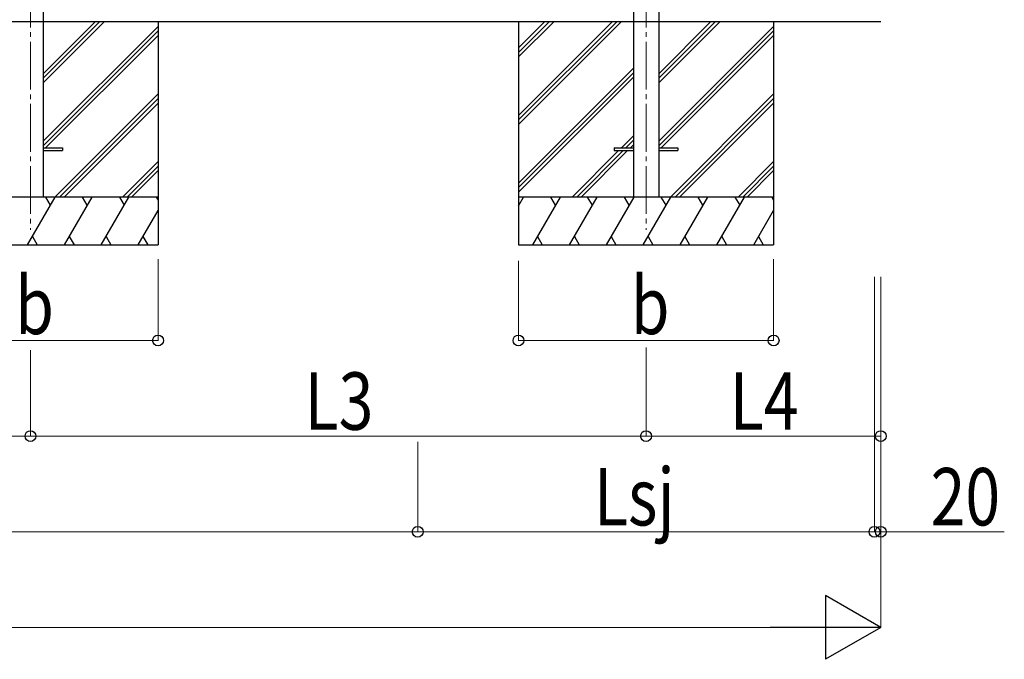
# Model space of a CAD drawing. Units: millimetres. Extents: x 0 to 33640, y 0 to 23760.
# Drawn here: x 14729 to 17816, y 4831 to 6837 of the extents above; entities that cross this region are included whole.
import ezdxf

# ---------------------------------------------------------------- set-up
doc = ezdxf.new("R2010")
doc.units = ezdxf.units.MM
doc.linetypes.add('YCENTER_1', pattern=[13, 10, -1, 1, -1])
for name, color, linetype, lineweight in [('YKK_12', 2, 'Continuous', 13), ('YKK_13', 4, 'Continuous', 30), ('YKK_A1', 4, 'Continuous', 30), ('YKK_D', 6, 'Continuous', 13)]:
    doc.layers.add(name, color=color, linetype=linetype, lineweight=lineweight)
doc.styles.add('text-b', font='extslim2.shx', dxfattribs={"width": 0.8, "bigfont": 'extfont2.shx'})

msp = doc.modelspace()

# ---------------------------------------------------------------- linework, layer by layer
at = {"layer": 'YKK_12', "linetype": 'YCENTER_1', "ltscale": 15}
for p, q in [((14762.6, 9302.6), (14762.6, 6178.2)), ((16692.6, 9302.8), (16692.6, 6178.2))]:
    msp.add_line(p, q, dxfattribs=at)
at = {"layer": 'YKK_13'}
for p, q in [((14802.1, 6435.1), (14862.6, 6435.1)), ((14802.1, 6426.1), (14862.6, 6426.1)), ((14862.6, 6435.1), (14862.6, 6426.1)), ((16592.6, 6435.1), (16592.6, 6426.1)), ((16592.6, 6435.1), (16653.1, 6435.1)), ((16592.6, 6426.1), (16653.1, 6426.1)), ((16732.1, 6435.1), (16792.6, 6435.1)), ((16732.1, 6426.1), (16792.6, 6426.1)), ((16792.6, 6435.1), (16792.6, 6426.1))]:
    msp.add_line(p, q, dxfattribs=at)
at = {"layer": 'YKK_A1'}
for p, q in [((14802.1, 9106.7), (14802.1, 6280.6)), ((16653.1, 9106.7), (16653.1, 6280.6)), ((16732.1, 9106.7), (16732.1, 6280.6)), ((17230.1, 6830.6), (14519.6, 6830.6)), ((17428.6, 6830.6), (14802.1, 6830.6)), ((14802.1, 6639.2), (14993.4, 6830.6)), ((14802.1, 6653.4), (14979.2, 6830.6)), ((14802.1, 6667.5), (14965.1, 6830.6)), ((15162.6, 6830.6), (15162.6, 6130.6)), ((16292.6, 6830.6), (16292.6, 6130.6)), ((16292.6, 6536.4), (16586.7, 6830.6)), ((16292.6, 6522.3), (16600.9, 6830.6)), ((16292.6, 6508.1), (16615, 6830.6)), ((16292.6, 6720.2), (16402.9, 6830.6)), ((16292.6, 6734.4), (16388.7, 6830.6)), ((16292.6, 6748.5), (16374.6, 6830.6)), ((16732.1, 6639.2), (16923.4, 6830.6)), ((16732.1, 6653.4), (16909.2, 6830.6)), ((16732.1, 6667.5), (16895.1, 6830.6)), ((17092.6, 6830.6), (17092.6, 6130.6)), ((14802.1, 6455.4), (15162.6, 6815.9)), ((14802.1, 6441.3), (15162.6, 6801.8)), ((16732.1, 6455.4), (17092.6, 6815.9)), ((16732.1, 6441.3), (17092.6, 6801.8)), ((14810, 6435.1), (15162.6, 6787.6)), ((16740, 6435.1), (17092.6, 6787.6)), ((16292.6, 6324.3), (16653.1, 6684.8)), ((16292.6, 6310.1), (16653.1, 6670.6)), ((16292.6, 6296), (16653.1, 6656.5)), ((14839.4, 6280.6), (15162.6, 6603.8)), ((14853.5, 6280.6), (15162.6, 6589.6)), ((14867.7, 6280.6), (15162.6, 6575.5)), ((16769.4, 6280.6), (17092.6, 6603.8)), ((16783.5, 6280.6), (17092.6, 6589.6)), ((16797.7, 6280.6), (17092.6, 6575.5)), ((16615.5, 6435.1), (16653.1, 6472.6)), ((16629.6, 6435.1), (16653.1, 6458.5)), ((16461, 6280.6), (16606.5, 6426.1)), ((16475.1, 6280.6), (16620.6, 6426.1)), ((16489.3, 6280.6), (16634.8, 6426.1)), ((16643.8, 6435.1), (16653.1, 6444.3)), ((15051.5, 6280.6), (15162.6, 6391.6)), ((16981.5, 6280.6), (17092.6, 6391.6)), ((15065.6, 6280.6), (15162.6, 6377.5)), ((15079.8, 6280.6), (15162.6, 6363.3)), ((16995.6, 6280.6), (17092.6, 6377.5)), ((17009.8, 6280.6), (17092.6, 6363.3)), ((15162.6, 6280.6), (14362.6, 6280.6)), ((14753.7, 6130.6), (14840.3, 6280.6)), ((14825.3, 6254.6), (14810.3, 6280.6)), ((14869.2, 6130.6), (14955.8, 6280.6)), ((14940.8, 6254.6), (14925.8, 6280.6)), ((14984.7, 6130.6), (15071.3, 6280.6)), ((15041.3, 6280.6), (15056.3, 6254.6)), ((15156.7, 6280.6), (15162.6, 6270.5)), ((17092.6, 6280.6), (16292.6, 6280.6)), ((16292.6, 6253.1), (16308.4, 6280.6)), ((16337.3, 6130.6), (16423.9, 6280.6)), ((16408.9, 6254.6), (16393.9, 6280.6)), ((16452.8, 6130.6), (16539.4, 6280.6)), ((16524.4, 6254.6), (16509.4, 6280.6)), ((16568.2, 6130.6), (16654.8, 6280.6)), ((16639.8, 6254.6), (16624.8, 6280.6)), ((16683.7, 6130.6), (16770.3, 6280.6)), ((16755.3, 6254.6), (16740.3, 6280.6)), ((16799.2, 6130.6), (16885.8, 6280.6)), ((16870.8, 6254.6), (16855.8, 6280.6)), ((16914.7, 6130.6), (17001.3, 6280.6)), ((16971.3, 6280.6), (16986.3, 6254.6)), ((17086.7, 6280.6), (17092.6, 6270.5)), ((15100.1, 6130.6), (15162.6, 6238.7)), ((17030.1, 6130.6), (17092.6, 6238.7)), ((14768.7, 6156.6), (14783.7, 6130.6)), ((14884.2, 6156.6), (14899.2, 6130.6)), ((14999.7, 6156.6), (15014.7, 6130.6)), ((15115.1, 6156.6), (15130.1, 6130.6)), ((16352.3, 6156.6), (16367.3, 6130.6)), ((16467.8, 6156.6), (16482.8, 6130.6)), ((16583.2, 6156.6), (16598.2, 6130.6)), ((16698.7, 6156.6), (16713.7, 6130.6)), ((16814.2, 6156.6), (16829.2, 6130.6)), ((16929.7, 6156.6), (16944.7, 6130.6)), ((17045.1, 6156.6), (17060.1, 6130.6)), ((14362.6, 6130.6), (15162.6, 6130.6)), ((16292.6, 6130.6), (17092.6, 6130.6))]:
    msp.add_line(p, q, dxfattribs=at)
at = {"layer": 'YKK_D'}
for p, q in [((15162.6, 6086.1), (15162.6, 5829.6)), ((17092.6, 6086.1), (17092.6, 5829.6)), ((16292.6, 6080.6), (16292.6, 5829.6)), ((17408.6, 6030.1), (17408.6, 5229.6)), ((17408.6, 6030.1), (17408.6, 5229.6)), ((17428.6, 6030.1), (17428.6, 5529.6)), ((17428.6, 6030.1), (17428.6, 4929.6)), ((17428.6, 6029.1), (17428.6, 5229.6)), ((14362.6, 5830.6), (15162.6, 5830.6)), ((16292.6, 5830.6), (17092.6, 5830.6)), ((16692.6, 5808.4), (16692.6, 5529.6)), ((16692.6, 5808.4), (16692.6, 5529.6)), ((14762.6, 5800.5), (14762.6, 5529.6)), ((14762.6, 5800.5), (14762.6, 5529.6)), ((11462.6, 5530.6), (14762.6, 5530.6)), ((14762.6, 5530.6), (16692.6, 5530.6)), ((17428.6, 5530.6), (16692.6, 5530.6)), ((15976.6, 5513), (15976.6, 5229.6)), ((15976.6, 5513), (15976.6, 5229.6)), ((10248.6, 5230.6), (15976.6, 5230.6)), ((15976.6, 5230.6), (17408.6, 5230.6)), ((17408.6, 5230.6), (17340.6, 5230.6)), ((17408.6, 5230.6), (17428.6, 5230.6)), ((17428.6, 5230.6), (17815.8, 5230.6)), ((17228.6, 4930.6), (10428.6, 4930.6))]:
    msp.add_line(p, q, dxfattribs=at)
at = {"layer": 'YKK_D', "lineweight": -2}
for p, q in [((17428.6, 4930.6), (17255.4, 5030.6)), ((17255.4, 5030.6), (17255.4, 4830.6)), ((17428.6, 4930.6), (17082.1, 4930.6)), ((17428.6, 4930.6), (17255.4, 4830.6))]:
    msp.add_line(p, q, dxfattribs=at)
at = {"layer": 'YKK_D', "linetype": 'ByBlock', "lineweight": -2}
for centre in [(15162.6, 5830.6), (16292.6, 5830.6), (17092.6, 5830.6), (14762.6, 5530.6), (14762.6, 5530.6), (16692.6, 5530.6), (16692.6, 5530.6), (17428.6, 5530.6), (15976.6, 5230.6), (15976.6, 5230.6), (17408.6, 5230.6), (17408.6, 5230.6), (17428.6, 5230.6)]:
    msp.add_circle(centre, 17, dxfattribs=at)

# ---------------------------------------------------------------- texts
at = {"layer": 'YKK_D', "style": 'text-b', "width": 0.8}
for s, p in [('b', (14714.6, 5850.6)), ('b', (16644.6, 5850.6)), ('L3', (15622, 5550.6)), ('L4', (16955, 5550.6)), ('Lsj', (16529.4, 5250.6)), ('20', (17584.6, 5250.6))]:
    msp.add_text(s, height=180, dxfattribs=at).set_placement(p)

doc.saveas('drawing.dxf')
